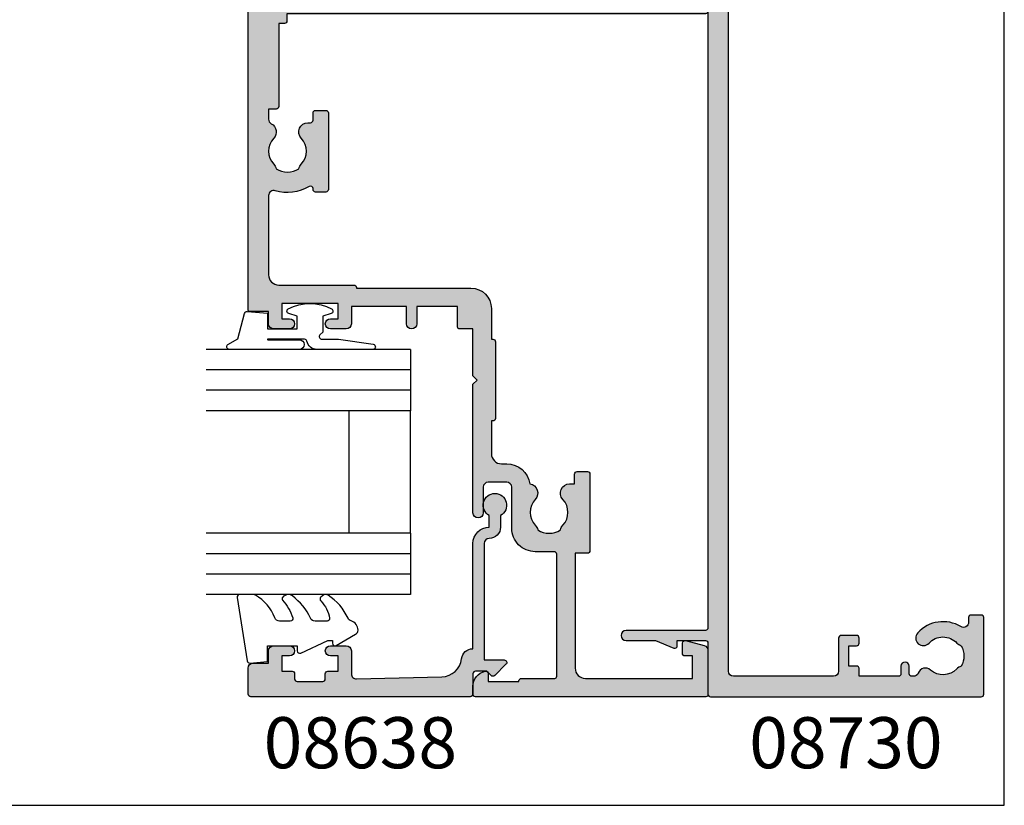
# Model space of a CAD drawing. Units: millimetres. Extents: x 0 to 354, y 0 to 482.
# Drawn here: x 258 to 354, y 0 to 77 of the extents above; entities that cross this region are included whole.
import ezdxf
from ezdxf.enums import TextEntityAlignment as Align

# ---------------------------------------------------------------- set-up
doc = ezdxf.new("R2010")
doc.units = ezdxf.units.MM
doc.header["$LTSCALE"] = 0.25
doc.layers.get('0').update_dxf_attribs({"plot": 0})
for name, color, linetype in [('08638$0$APL Hatch', 253, 'Continuous'), ('08638$0$APL Joinery', 2, 'Continuous'), ('08700$0$APL Hatch', 253, 'Continuous'), ('08700$0$APL Joinery', 2, 'Continuous'), ('08730$0$APL Hatch', 253, 'Continuous'), ('08730$0$APL Joinery', 2, 'Continuous'), ('9010312r$0$APL Joinery', 2, 'Continuous'), ('APL Border', 7, 'Continuous'), ('APL Joinery', 2, 'Continuous'), ('APL Notes', 7, 'Continuous')]:
    doc.layers.add(name, color=color, linetype=linetype)
doc.styles.add('Arial-Bold', font='arialbd_1.ttf')

# ---------------------------------------------------------------- blocks, each defined once
blk = doc.blocks.new('08730')
at = {"layer": '08730$0$APL Hatch'}
h = blk.add_hatch(color=256, dxfattribs=at)
edge = h.paths.add_edge_path()
edge.add_arc((5.25, 0.25), 0.25, -90, 0, ccw=False)
edge.add_line((5.25, 0), (0.25, 0))
edge.add_arc((0.25, -0.25), 0.25, 90, 180)
edge.add_line((0, -0.25), (0, -26.75))
edge.add_arc((0.25, -26.75), 0.25, 180, 270)
edge.add_line((0.25, -27), (7.75, -27))
edge.add_arc((7.75, -26.75), 0.25, 270, 360)
edge.add_line((8, -26.75), (8, -25.75))
edge.add_arc((7.75, -25.75), 0.25, 0, 90)
edge.add_line((7.75, -25.5), (7.289756829953376, -25.5))
edge.add_arc((7.289756829953356, -25.00000000000016), 0.4999999999998366, 148.7025877797584, 270.0000000000023, ccw=False)
edge.add_arc((4.000000000027808, -23.00000000004445), 3.349999999982583, 328.702587780407, 407.6950129596166)
edge.add_arc((5.749999910528667, -21.07711146627559), 0.7499999999724364, 47.69501295897433, 227.6950129584993)
edge.add_arc((4.000000000029956, -22.99999999996929), 1.849999999980681, -47.120418226634285, 47.69501295881253, ccw=False)
edge.add_arc((5.871264375464335, -25.01515995324372), 0.9000000000285601, 132.8795817733241, 165.4825757613963)
edge.add_arc((4.000000000015474, -22.99999999996046), 2.050000000012762, 240.0801734071057, 299.19640659309056, ccw=False)
edge.add_arc((2.103441922482063, -24.99137325942925), 0.8999999999810356, 13.79400424017761, 46.39699822747509)
edge.add_arc((4.00000000000148, -23.00000000000185), 1.849999999976534, 138.4154670411306, 226.3969982271822, ccw=False)
edge.add_arc((2.055259044304594, -21.27431676858499), 0.7500000000154243, 318.4154670405724, 429.1579610942471)
edge.add_arc((2.500000000000042, -20.10611067274155), 0.5000000000000426, 180.0000000000032, 249.15796109419, ccw=False)
edge.add_line((2, -20.10611067274158), (2, -19.93955301678307))
edge.add_arc((2.25, -19.93955301678307), 0.25, 90, 180, ccw=False)
edge.add_line((2.25, -19.68955301678307), (3, -19.68955301678343))
edge.add_arc((3, -19.28955301678338), 0.4000000000000448, 270, 450)
edge.add_line((3, -18.88955301678334), (2.25, -18.88955301678334))
edge.add_arc((2.25, -18.63955301678334), 0.25, 180, 270, ccw=False)
edge.add_line((2, -18.63955301678334), (2, -14.78955301678343))
edge.add_line((2, -14.78955301678343), (2.8, -14.78955301678343))
edge.add_arc((2.8, -14.58955301678343), 0.1999999999999993, 270, 360)
edge.add_line((3, -14.58955301678343), (3, -13.78955301678343))
edge.add_line((3, -13.78955301678343), (5, -13.78955301678343))
edge.add_line((5, -13.78955301678343), (5, -14.53955301678343))
edge.add_arc((5.25, -14.53955301678343), 0.25, 180, 270)
edge.add_line((5.25, -14.78955301678343), (5.75, -14.78955301678343))
edge.add_arc((5.75, -14.53955301678343), 0.25, 270, 360)
edge.add_line((6, -14.53955301678343), (6, -13.03955301678343))
edge.add_arc((5.75, -13.03955301678343), 0.25, 0, 90)
edge.add_line((5.75, -12.78955301678343), (2.5, -12.78955301678343))
edge.add_arc((2.5, -12.28955301678343), 0.5, 180, 270, ccw=False)
edge.add_line((2, -12.28955301678343), (2, -2.5))
edge.add_arc((2.5, -2.5), 0.5, 90, 180, ccw=False)
edge.add_line((2.5, -2), (105.7499999999998, -2))
edge.add_arc((105.7499999999998, -1.75), 0.25, 270, 360)
edge.add_line((105.9999999999998, -1.75), (105.9999999999998, -0.25))
edge.add_arc((105.7499999999998, -0.25), 0.25, 0, 90)
edge.add_line((105.7499999999998, 0), (100.7499999999998, 0))
edge.add_arc((100.7499999999998, 0.25), 0.25, 180, 270, ccw=False)
edge.add_line((100.4999999999998, 0.2500000000000001), (100.4999999999998, 3))
edge.add_line((100.4999999999998, 3), (100.9999999999992, 2.999999999999994))
edge.add_arc((100.9999999999992, 3.250000000000006), 0.2500000000000124, 270, 382.3735070421803)
edge.add_line((101.231180534412, 3.345160708848937), (100.4999999999998, 5.121468480641321))
edge.add_line((100.4999999999998, 5.121468480641321), (100.4999999999998, 7.9955478446862))
edge.add_arc((99.99999999999977, 7.9955478446862), 0.5, 0, 180)
edge.add_line((99.49999999999977, 7.9955478446862), (99.49999999999979, 0.25))
edge.add_arc((99.24999999999979, 0.25), 0.25, -90, 0, ccw=False)
edge.add_line((99.24999999999979, 0), (6.75, 0))
edge.add_arc((6.75, 0.25), 0.25, 180, 270, ccw=False)
edge.add_line((6.5, 0.2500000000000001), (6.5, 7.9955478446862))
edge.add_arc((6, 7.9955478446862), 0.5, 0, 180)
edge.add_line((5.5, 7.9955478446862), (5.500000000000001, 5.121468480641341))
edge.add_line((5.500000000000001, 5.121468480641341), (4.768819465587796, 3.345160708848937))
edge.add_arc((5.000000000000571, 3.250000000000007), 0.2500000000000137, 157.6264929578202, 269.9999999999996)
edge.add_line((5.000000000000569, 2.999999999999993), (5.5, 3))
edge.add_line((5.5, 3), (5.5, 0.25))
at = {"layer": '08730$0$APL Joinery', "linetype": 'Continuous'}
blk.add_lwpolyline([(5.5, 0.25, -0.414213562373095), (5.25, 0), (0.25, 0, 0.414213562373095), (0, -0.25), (0, -26.75, 0.414213562373095), (0.25, -27), (7.75, -27, 0.414213562373095), (8, -26.75), (8, -25.75, 0.414213562373095), (7.75, -25.5), (7.289756829953376, -25.5, -0.5849231395621137), (6.862515683210525, -24.74025974026035, 0.3589993750619788), (6.254807577006789, -20.52243208156442, 0.9999999999958543), (5.245192244045946, -21.63179085098258, -0.4390496178058307), (5.258850579850575, -24.35565305942581, 0.1432248589152382), (5.000000068218948, -24.78955297868039, -0.263820418017367), (2.977485234958017, -24.77678461135595, 0.1432248589117884), (2.724133656937219, -24.3396511018, -0.4039324889489646), (2.616242012303902, -21.77211000843244, 0.5246917004122231), (2.32210361772377, -20.57339311107308, -0.3112641035201881), (2, -20.10611067274158), (2, -19.93955301678307, -0.414213562373095), (2.25, -19.68955301678307), (3, -19.68955301678343, 0.9999999999999999), (3, -18.88955301678334), (2.25, -18.88955301678334, -0.414213562373095), (2, -18.63955301678334), (2, -14.78955301678343), (2.8, -14.78955301678343, 0.414213562373095), (3, -14.58955301678343), (3, -13.78955301678343), (5, -13.78955301678343), (5, -14.53955301678343, 0.414213562373095), (5.25, -14.78955301678343), (5.75, -14.78955301678343, 0.414213562373095), (6, -14.53955301678343), (6, -13.03955301678343, 0.414213562373095), (5.75, -12.78955301678343), (2.5, -12.78955301678343, -0.414213562373095), (2, -12.28955301678343), (2, -2.5, -0.414213562373095), (2.5, -2), (105.7499999999998, -2, 0.414213562373095), (105.9999999999998, -1.75), (105.9999999999998, -0.25, 0.414213562373095), (105.7499999999998, 0), (100.7499999999998, 0, -0.414213562373095), (100.4999999999998, 0.2500000000000001), (100.4999999999998, 3), (100.9999999999992, 2.999999999999994, 0.533801728024635), (101.231180534412, 3.345160708848937), (100.4999999999998, 5.121468480641321), (100.4999999999998, 7.9955478446862, 0.9999999999999999), (99.49999999999977, 7.9955478446862), (99.49999999999979, 0.25, -0.414213562373095), (99.24999999999979, 0), (6.75, 0, -0.414213562373095), (6.5, 0.2500000000000001), (6.5, 7.9955478446862, 0.9999999999999999), (5.5, 7.9955478446862), (5.500000000000001, 5.121468480641341), (4.768819465587796, 3.345160708848937, 0.5338017280246294), (5.000000000000569, 2.999999999999993), (5.5, 3)], format="xyb", close=True, dxfattribs=at)
blk = doc.blocks.new('08700')
at = {"layer": '08700$0$APL Hatch'}
h = blk.add_hatch(color=256, dxfattribs=at)
edge = h.paths.add_edge_path()
edge.add_arc((95.88745860881764, 17.35000000000023), 0.8999999999997703, 100.7387642399479, 133.3417582272252, ccw=False)
edge.add_arc((93.99999999999999, 19.35000000000004), 2.050000000000026, 327.0249334069667, 392.9750665930325)
edge.add_arc((95.88745860881777, 21.35000000000026), 0.9000000000002258, 226.6582417727797, 259.2612357600502, ccw=False)
edge.add_arc((93.99999999999999, 19.34999999999992), 1.850000000000092, 46.65824177278189, 133.3417582272218)
edge.add_arc((92.11254139118189, 21.35000000000025), 0.9000000000004327, 207.6640044961809, 313.34175822722773, ccw=False)
edge.add_arc((90.87258171441759, 20.69999999999973), 0.500000000000315, 27.66400449622748, 89.99999999998535)
edge.add_line((90.87258171441772, 21.20000000000004), (81, 21.20000000000005))
edge.add_line((81, 21.20000000000005), (81, 20.95000000000005))
edge.add_arc((80.75, 20.95000000000005), 0.25, -90, 0, ccw=False)
edge.add_line((80.75, 20.70000000000005), (76.25, 20.70000000000005))
edge.add_arc((76.25, 20.95000000000005), 0.25, 180, 270, ccw=False)
edge.add_line((76, 20.95000000000005), (76, 21.20000000000005))
edge.add_line((76, 21.20000000000005), (69.34999999999945, 21.20000000000005))
edge.add_arc((69.34999999999945, 20.20000000000005), 1, 90, 180)
edge.add_line((68.34999999999945, 20.20000000000005), (68.34999999999945, 0.25))
edge.add_arc((68.09999999999945, 0.25), 0.25, -90, 0, ccw=False)
edge.add_line((68.09999999999945, 0), (67.09999999999945, 0))
edge.add_arc((67.09999999999945, 0.25), 0.25, 180, 270, ccw=False)
edge.add_line((66.84999999999945, 0.25), (66.84999999999945, 41.20000000000004))
edge.add_line((66.84999999999945, 41.20000000000004), (66.14999999999964, 41.20000000000005))
edge.add_arc((66.14999999999964, 41.45000000000005), 0.25, 180, 270, ccw=False)
edge.add_line((65.89999999999964, 41.45000000000005), (65.89999999999964, 42))
edge.add_line((65.89999999999964, 42), (57.77593640974192, 42))
edge.add_arc((57.77593640974192, 42.25), 0.25, 180, 270, ccw=False)
edge.add_line((57.52593640974192, 42.25), (57.52593640974192, 43))
edge.add_line((57.52593640974192, 43), (56.52741828558146, 43.00000000000011))
edge.add_arc((56.5274182855814, 42.49999999999963), 0.5000000000004832, 89.99999999999267, 152.335995503751)
edge.add_arc((55.28745860881733, 43.15000000000018), 0.9000000000000703, 226.6582417727759, 332.33599550382314, ccw=False)
edge.add_arc((53.3999999999996, 41.14999999999999), 1.850000000000097, 46.65824177278142, 133.3417582272214)
edge.add_arc((51.5125413911819, 43.15000000000004), 0.8999999999999523, 280.7387642399526, 313.34175822722295, ccw=False)
edge.add_arc((53.39999999999958, 41.14999999999999), 2.050000000000004, 147.0249334069637, 212.9750665930296)
edge.add_arc((51.51254139118187, 39.14999999999981), 0.9000000000002535, 46.65824177278091, 79.2612357600579, ccw=False)
edge.add_arc((53.39999999999966, 41.15000000000019), 1.850000000000092, 226.6582417727816, 313.3417582272215)
edge.add_arc((55.28745860881719, 39.15000000000016), 0.8999999999998199, -4.490630090003833e-12, 133.3417582272154, ccw=False)
edge.add_line((56.187458608817, 39.15000000000009), (56.187458608817, 38.90000000000009))
edge.add_arc((56.437458608817, 38.90000000000009), 0.25, 180, 270)
edge.add_line((56.437458608817, 38.65000000000009), (57.14999999999964, 38.65000000000009))
edge.add_arc((57.14999999999964, 38.40000000000009), 0.25, 0, 90, ccw=False)
edge.add_line((57.39999999999964, 38.40000000000009), (57.39999999999964, 37.40000000000009))
edge.add_arc((57.14999999999964, 37.40000000000009), 0.25, -90, 0, ccw=False)
edge.add_line((57.14999999999964, 37.15000000000009), (49.64999999999964, 37.15000000000009))
edge.add_arc((49.64999999999964, 37.40000000000009), 0.25, 180, 270, ccw=False)
edge.add_line((49.39999999999964, 37.40000000000009), (49.39999999999964, 38.40000000000009))
edge.add_arc((49.64999999999964, 38.40000000000009), 0.25, 90, 180, ccw=False)
edge.add_line((49.64999999999964, 38.65000000000009), (49.73564466788457, 38.65000000000009))
edge.add_arc((49.73564466788483, 38.89999999999995), 0.2499999999998579, 269.9999999999397, 391.550899554035)
edge.add_arc((53.39999999999967, 41.14999999999988), 4.049999999999924, 162.7402973585282, 211.5508995539688, ccw=False)
edge.add_arc((49.0548878035197, 42.5), 0.4999999999999975, 342.7402973585204, 450)
edge.add_line((49.0548878035197, 43), (41.30000015912104, 42.99999978242988))
edge.add_arc((41.30000018717691, 41.99999978242988), 1, 90.00000160748307, 179.999998540893)
edge.add_line((40.30000018717691, 41.9999998078961), (40.30000000000018, 34.64999999999986))
edge.add_arc((40.05000000000018, 34.64999999999986), 0.25, -90, 0, ccw=False)
edge.add_line((40.05000000000018, 34.39999999999986), (40, 34.39999999999986))
edge.add_line((40, 34.39999999999986), (40, 23.1999997824297))
edge.add_arc((38, 23.1999997824297), 2, -90, 0, ccw=False)
edge.add_line((38, 21.1999997824297), (35, 21.19999999999982))
edge.add_line((35, 21.19999999999982), (35, 21.04999999999973))
edge.add_arc((34.75, 21.04999999999973), 0.25, -90, 0, ccw=False)
edge.add_line((34.75, 20.79999999999973), (27.25, 20.79999999999973))
edge.add_arc((27.25, 21.04999999999973), 0.25, 180, 270, ccw=False)
edge.add_line((27, 21.04999999999973), (27, 21.19999999999982))
edge.add_line((27, 21.19999999999982), (23.80000000000018, 21.20000000000005))
edge.add_arc((23.80000000000018, 20.20000000000005), 1, 90, 180)
edge.add_line((22.80000000000018, 20.20000000000005), (22.8, 19.69999999999982))
edge.add_arc((20.4999999999998, 19.70000000000011), 2.3000000000002, 278.2123246814559, 359.9999999999927, ccw=False)
edge.add_arc((19.93745860881787, 17.54999999999991), 0.9000000000000492, 226.6582417727756, 351.9254887885667, ccw=False)
edge.add_arc((18.05000000000015, 15.54999999999974), 1.8500000000001, 46.65824177278149, 133.3417582272214)
edge.add_arc((16.16254139118245, 17.54999999999978), 0.8999999999999422, 280.7387642399526, 313.34175822722295, ccw=False)
edge.add_arc((18.05000000000012, 15.54999999999974), 2.050000000000002, 147.0249334069636, 212.9750665930297)
edge.add_arc((16.16254139118243, 13.54999999999958), 0.9000000000002383, 46.65824177278108, 79.26123576005813, ccw=False)
edge.add_arc((18.05000000000021, 15.54999999999995), 1.850000000000096, 226.6582417727817, 313.3417582272216)
edge.add_arc((19.93745860881773, 13.54999999999992), 0.8999999999998113, -5.002220859751105e-12, 133.3417582272153, ccw=False)
edge.add_line((20.83745860881754, 13.54999999999984), (20.83745860881754, 13.04999999999984))
edge.add_line((20.83745860881754, 13.04999999999984), (21.80000000000018, 13.04999999999984))
edge.add_arc((21.80000000000018, 12.79999999999984), 0.25, 0, 90, ccw=False)
edge.add_line((22.05000000000018, 12.79999999999984), (22.05000000000018, 11.79999999999984))
edge.add_arc((21.80000000000018, 11.79999999999984), 0.25, -90, 0, ccw=False)
edge.add_line((21.80000000000018, 11.54999999999984), (14.30000000000018, 11.54999999999984))
edge.add_arc((14.30000000000018, 11.79999999999984), 0.25, 180, 270, ccw=False)
edge.add_line((14.05000000000018, 11.79999999999984), (14.05000000000018, 13))
edge.add_line((14.05000000000018, 13), (2.800000000000182, 13))
edge.add_arc((2.800000000000182, 12), 1, 90, 180)
edge.add_line((1.800000000000182, 12), (1.800000000000182, 1.5))
edge.add_line((1.800000000000182, 1.5), (4, 1.5))
edge.add_line((4, 1.5), (4, 2.25))
edge.add_arc((4.25, 2.25), 0.25, 90, 180, ccw=False)
edge.add_line((4.25, 2.5), (5.25, 2.5))
edge.add_arc((5.249999999999784, 2.250000000000183), 0.249999999999817, -15.000000000049113, 89.99999999995049, ccw=False)
edge.add_line((5.491481456571819, 2.185295238724393), (5.005232781287289, 0.3705904774487294))
edge.add_arc((4.522269868142757, 0.4999999999999997), 0.4999999999999997, 270, 344.99999999999886, ccw=False)
edge.add_line((4.522269868142757, 0), (0.1999999999998181, 4.546363285840016e-14))
edge.add_arc((0.199999999999909, 0.1999999999999545), 0.199999999999909, 179.9999999999739, 269.99999999997397, ccw=False)
edge.add_line((0, 0.2000000000000455), (0, 22.75))
edge.add_arc((0.25, 22.75), 0.25, 90, 180, ccw=False)
edge.add_line((0.25, 23), (1.025255128608478, 23))
edge.add_arc((1.025255128608434, 21.50000000000003), 1.499999999999972, 11.53695903281482, 89.9999999999983, ccw=False)
edge.add_arc((2.25, 21.75), 0.2499999999999997, -90.00000000000011, 11.536959032816526, ccw=False)
edge.add_line((2.25, 21.5), (1.5, 21.5))
edge.add_line((1.5, 21.5), (1.5, 18.5))
edge.add_line((1.5, 18.5), (1.550000000000169, 18.5))
edge.add_arc((1.550000000000168, 18.25), 0.25, -3.183231456205249e-12, 89.99999999999989, ccw=False)
edge.add_line((1.800000000000169, 18.24999999999999), (1.8, 15.00000000000003))
edge.add_arc((2.000000000000023, 14.99999999999998), 0.2000000000000226, 179.9999999999852, 269.9999999999935)
edge.add_line((2, 14.79999999999995), (13.95000000000073, 14.79999999999995))
edge.add_arc((13.95000000000073, 15.04999999999995), 0.25, 270, 360)
edge.add_line((14.20000000000073, 15.04999999999995), (14.2, 16.89999999999986))
edge.add_arc((16.49999999999998, 16.89999999999984), 2.299999999999979, 89.99999999999949, 179.9999999999995, ccw=False)
edge.add_line((16.5, 19.19999999999982), (20.5, 19.19999999999982))
edge.add_arc((20.5, 19.69999999999982), 0.5, 270, 360)
edge.add_line((21, 19.69999999999982), (21, 21.49999999999977))
edge.add_arc((20.5, 21.49999999999977), 0.5, 0, 90)
edge.add_line((20.5, 21.99999999999977), (18, 21.99999999999977))
edge.add_arc((18, 22.49999999999989), 0.5000000000001137, 90, 270, ccw=False)
edge.add_line((18, 23), (30.60000000000036, 23))
edge.add_line((30.60000000000036, 23), (31, 22.59999999999991))
edge.add_line((31, 22.59999999999991), (31.39999999999964, 23))
edge.add_line((31.39999999999964, 23), (36, 23))
edge.add_line((36, 23), (35.99999999999982, 24.29999999999993))
edge.add_arc((36.19999999999984, 24.29999999999998), 0.2000000000000242, 90.00000000000608, 180.0000000000142, ccw=False)
edge.add_line((36.19999999999982, 24.5), (38.19999999999982, 24.5))
edge.add_line((38.19999999999982, 24.5), (38.19999999999982, 28.5))
edge.add_line((38.19999999999982, 28.5), (36.49999999999909, 28.5))
edge.add_arc((36.49999999999909, 29), 0.5, 90, 270, ccw=False)
edge.add_line((36.49999999999909, 29.5), (38.19999999999982, 29.5))
edge.add_line((38.19999999999982, 29.5), (38.19999999999982, 34.89999999999986))
edge.add_line((38.19999999999982, 34.89999999999986), (36.5, 34.89999999999986))
edge.add_arc((36.5, 35.39999999999986), 0.5, 180, 270, ccw=False)
edge.add_line((36, 35.39999999999986), (36, 36.94999999999982))
edge.add_arc((36.5, 36.94999999999982), 0.5, 0, 180, ccw=False)
edge.add_line((37, 36.94999999999982), (37, 36.19999999999982))
edge.add_line((37, 36.19999999999982), (38.5, 36.19999999999982))
edge.add_line((38.5, 36.19999999999982), (38.5, 41.69999999999982))
edge.add_line((38.5, 41.69999999999982), (37, 41.69999999999982))
edge.add_line((37, 41.69999999999982), (37, 40.94999999999982))
edge.add_arc((36.5, 40.94999999999982), 0.5, -180, 0, ccw=False)
edge.add_line((36, 40.94999999999982), (36, 42.5))
edge.add_arc((36.5, 42.5), 0.5, 90, 180, ccw=False)
edge.add_line((36.5, 43), (37.69999999999982, 43))
edge.add_line((37.69999999999982, 43), (37.69999999999963, 44.79999999999993))
edge.add_arc((37.89999999999966, 44.79999999999998), 0.2000000000000242, 90.00000000000608, 180.0000000000142, ccw=False)
edge.add_line((37.89999999999964, 45), (67.44999999999982, 45))
edge.add_arc((67.44999999999982, 44.75), 0.25, 0, 90, ccw=False)
edge.add_line((67.69999999999982, 44.75), (67.69999999999982, 43))
edge.add_line((67.69999999999982, 43), (68.40000018717637, 43))
edge.add_arc((68.40000018717637, 42.75), 0.25, 0, 90, ccw=False)
edge.add_line((68.65000018717637, 42.75), (68.65000018717637, 42.61602518621444))
edge.add_line((68.65000018717637, 42.61602518621444), (69.36650653812242, 41.37499978242986))
edge.add_arc((69.15000018717629, 41.24999978242988), 0.2500000000000098, -89.99999999999682, 29.99999999999301, ccw=False)
edge.add_line((69.1500001871763, 40.99999978242987), (68.65000018717637, 40.99999978242988))
edge.add_line((68.65000018717637, 40.99999978242988), (68.65000018717637, 31.61602518621436))
edge.add_line((68.65000018717637, 31.61602518621436), (69.36650641250823, 30.37499999999999))
edge.add_arc((69.15000006156212, 30.24999999999999), 0.2499999999999923, -90.00000000000318, 29.99999999999909, ccw=False)
edge.add_line((69.15000006156211, 30), (68.64999999999964, 30))
edge.add_line((68.64999999999964, 30), (68.64999999999964, 24))
edge.add_arc((69.64999999999964, 24), 1, 180, 270)
edge.add_line((69.64999999999964, 23), (77.5, 23))
edge.add_line((77.5, 23), (78, 22.5))
edge.add_line((78, 22.5), (78.5, 23))
edge.add_line((78.5, 23), (93.5, 23))
edge.add_line((93.5, 23), (94, 22.5))
edge.add_line((94, 22.5), (94.5, 23))
edge.add_line((94.5, 23), (103, 23))
edge.add_arc((103, 24), 1, 270, 360)
edge.add_line((104, 24), (104, 30))
edge.add_line((104, 30), (100.25, 30))
edge.add_arc((100.25, 30.25), 0.25, 180, 270, ccw=False)
edge.add_line((100, 30.25), (100, 31.75))
edge.add_arc((100.25, 31.75), 0.25, 90, 180, ccw=False)
edge.add_line((100.25, 32), (100.75, 32))
edge.add_arc((100.75, 31.75), 0.25, 0, 90, ccw=False)
edge.add_line((101, 31.75), (101, 31))
edge.add_line((101, 31), (103, 31))
edge.add_line((103, 31), (103, 31.75))
edge.add_arc((103.25, 31.75), 0.25, 90, 180, ccw=False)
edge.add_line((103.25, 32), (104, 32))
edge.add_line((104, 32), (104, 36.10000000000002))
edge.add_line((104, 36.10000000000002), (103, 36.1))
edge.add_arc((103, 36.50000000000004), 0.4000000000000412, 90, 270, ccw=False)
edge.add_line((103, 36.90000000000008), (104, 36.90000000000009))
edge.add_line((104, 36.90000000000009), (104, 41))
edge.add_line((104, 41), (103.25, 41))
edge.add_arc((103.25, 41.25), 0.25, 180, 270, ccw=False)
edge.add_line((103, 41.25), (103, 42))
edge.add_line((103, 42), (101, 42))
edge.add_line((101, 42), (101, 41.25))
edge.add_arc((100.75, 41.25), 0.25, -90, 0, ccw=False)
edge.add_line((100.75, 41), (100.25, 41))
edge.add_arc((100.25, 41.25), 0.25, 180, 270, ccw=False)
edge.add_line((100, 41.25), (100, 42.75))
edge.add_arc((100.25, 42.75), 0.25, 90, 180, ccw=False)
edge.add_line((100.25, 43), (101.6999999999998, 43))
edge.add_line((101.6999999999998, 43), (101.6999999999998, 44.75))
edge.add_arc((101.9499999999998, 44.75), 0.25, 90, 180, ccw=False)
edge.add_line((101.9499999999998, 45), (105, 45))
edge.add_arc((105, 44), 1, 0, 90, ccw=False)
edge.add_line((106, 44), (106.0000000000002, 0.1999999999998181))
edge.add_arc((105.8000000000003, 0.1999999999999104), 0.1999999999999176, 269.99999999997556, 359.9999999999735, ccw=False)
edge.add_line((105.8000000000002, -7.188694084447889e-15), (101.4777301318572, 0))
edge.add_arc((101.4777301318573, 0.500000000000038), 0.500000000000038, 194.9999999999978, 269.99999999999676, ccw=False)
edge.add_line((100.9947672187127, 0.3705904774487862), (100.5085185434277, 2.185295238724372))
edge.add_arc((100.75, 2.249999999999998), 0.2500000000000052, 90, 194.9999999999987, ccw=False)
edge.add_line((100.75, 2.500000000000003), (101.75, 2.5))
edge.add_arc((101.75, 2.25), 0.25, 0, 90, ccw=False)
edge.add_line((102, 2.25), (102, 1.5))
edge.add_line((102, 1.5), (104, 1.5))
edge.add_line((104, 1.5), (104, 20.70000000000005))
edge.add_arc((103.5, 20.70000000000005), 0.5, 0, 90)
edge.add_line((103.5, 21.20000000000005), (98.34511219647993, 21.20000000000005))
edge.add_arc((98.34511219648004, 20.70000000000007), 0.4999999999999787, 90.00000000001303, 197.2597026414913)
edge.add_arc((93.99999999999987, 19.3500000000005), 4.049999999999978, -31.55089955397858, 17.259702641462127, ccw=False)
edge.add_arc((97.66435533211481, 17.10000000000014), 0.2500000000001103, 148.4491004460526, 270.0000000001629)
edge.add_line((97.66435533211552, 16.85000000000003), (97.75, 16.85000000000002))
edge.add_arc((97.75, 16.60000000000002), 0.25, 0, 90, ccw=False)
edge.add_line((98, 16.60000000000002), (98, 15.60000000000002))
edge.add_arc((97.75, 15.60000000000002), 0.25, -90, 0, ccw=False)
edge.add_line((97.75, 15.35000000000002), (90.25, 15.35000000000002))
edge.add_arc((90.25, 15.60000000000002), 0.25, 180, 270, ccw=False)
edge.add_line((90, 15.60000000000002), (90, 16.60000000000002))
edge.add_arc((90.25, 16.60000000000002), 0.25, 90, 180, ccw=False)
edge.add_line((90.25, 16.85000000000002), (90.96254139118264, 16.85000000000002))
edge.add_arc((90.96254139118264, 17.10000000000002), 0.25, 270, 360)
edge.add_line((91.21254139118264, 17.10000000000002), (91.21254139118228, 17.35000000000002))
edge.add_arc((92.11254139118232, 17.34999999999996), 0.9000000000000341, 46.65824177277568, 179.9999999999959, ccw=False)
edge.add_arc((94.00000000000001, 19.35000000000013), 1.850000000000095, 226.658241772782, 313.3417582272217)
at = {"layer": '08700$0$APL Joinery', "linetype": 'Continuous'}
blk.add_lwpolyline([(95.26974488229561, 18.00454545454549, -0.1432248589116985), (95.71976037319749, 18.23423826074757, 0.2959768337492664), (95.7197603731975, 20.46576173925249, -0.1432248589116683), (95.26974488229548, 20.69545454545462, 0.3973597071194884), (92.7302551177044, 20.69545454545454, -0.4968272475439289), (91.31542445611905, 20.93214285714302, 0.2789039971400443), (90.87258171441772, 21.20000000000004), (81, 21.20000000000005), (81, 20.95000000000005, -0.414213562373095), (80.75, 20.70000000000005), (76.25, 20.70000000000005, -0.414213562373095), (76, 20.95000000000005), (76, 21.20000000000005), (69.34999999999945, 21.20000000000005, 0.414213562373095), (68.34999999999945, 20.20000000000005), (68.34999999999945, 0.25, -0.414213562373095), (68.09999999999945, 0), (67.09999999999945, 0, -0.414213562373095), (66.84999999999945, 0.25), (66.84999999999945, 41.20000000000004), (66.14999999999964, 41.20000000000005, -0.414213562373095), (65.89999999999964, 41.45000000000005), (65.89999999999964, 42), (57.77593640974192, 42, -0.414213562373095), (57.52593640974192, 42.25), (57.52593640974192, 43), (56.52741828558146, 43.00000000000011, 0.2789039971400467), (56.08457554387988, 42.73214285714317, -0.4968272475439316), (54.66974488229511, 42.49545454545469, 0.3973597071194888), (52.13025511770402, 42.49545454545463, -0.1432248589116676), (51.68023962680216, 42.26576173925254, 0.2959768337492666), (51.68023962680202, 40.03423826074764, -0.1432248589116971), (52.13025511770416, 39.80454545454549, 0.3973597071194886), (54.66974488229524, 39.80454545454556, -0.6577630104416946), (56.187458608817, 39.15000000000009), (56.187458608817, 38.90000000000009, 0.414213562373095), (56.437458608817, 38.65000000000009), (57.14999999999964, 38.65000000000009, -0.414213562373095), (57.39999999999964, 38.40000000000009), (57.39999999999964, 37.40000000000009, -0.414213562373095), (57.14999999999964, 37.15000000000009), (49.64999999999964, 37.15000000000009, -0.414213562373095), (49.39999999999964, 37.40000000000009), (49.39999999999964, 38.40000000000009, -0.414213562373095), (49.64999999999964, 38.65000000000009), (49.73564466788457, 38.65000000000009, 0.5864085658433594), (49.94868858254242, 39.03081395348848, -0.2162560767305986), (49.53237266027573, 42.35164835164828, 0.5054633634252786), (49.0548878035197, 43), (41.30000015912104, 42.99999978242988, 0.4142135466968369), (40.30000018717691, 41.9999998078961), (40.30000000000018, 34.64999999999986, -0.414213562373095), (40.05000000000018, 34.39999999999986), (40, 34.39999999999986), (40, 23.1999997824297, -0.414213562373095), (38, 21.1999997824297), (35, 21.19999999999982), (35, 21.04999999999973, -0.414213562373095), (34.75, 20.79999999999973), (27.25, 20.79999999999973, -0.414213562373095), (27, 21.04999999999973), (27, 21.19999999999982), (23.80000000000018, 21.20000000000005, 0.414213562373095), (22.80000000000018, 20.20000000000005), (22.8, 19.69999999999982, -0.372829096638037), (20.82853622619905, 17.42358528644819, -0.6084114927575713), (19.31974488229566, 16.89545454545444, 0.3973597071194885), (16.78025511770457, 16.89545454545438, -0.1432248589116676), (16.3302396268027, 16.66576173925229, 0.2959768337492679), (16.33023962680257, 14.43423826074739, -0.1432248589116974), (16.7802551177047, 14.20454545454524, 0.3973597071194885), (19.31974488229579, 14.20454545454531, -0.6577630104416968), (20.83745860881754, 13.54999999999984), (20.83745860881754, 13.04999999999984), (21.80000000000018, 13.04999999999984, -0.414213562373095), (22.05000000000018, 12.79999999999984), (22.05000000000018, 11.79999999999984, -0.414213562373095), (21.80000000000018, 11.54999999999984), (14.30000000000018, 11.54999999999984, -0.414213562373095), (14.05000000000018, 11.79999999999984), (14.05000000000018, 13), (2.800000000000182, 13, 0.414213562373095), (1.800000000000182, 12), (1.800000000000182, 1.5), (4, 1.5), (4, 2.25, -0.414213562373095), (4.25, 2.5), (5.25, 2.5, -0.4931454260313023), (5.491481456571819, 2.185295238724393), (5.005232781287289, 0.3705904774487295, -0.3394542588633702), (4.522269868142757, 0), (0.199999999999818, 4.546363285840016e-14, -0.414213562373095), (0, 0.2000000000000455), (0, 22.75, -0.414213562373095), (0.25, 23), (1.025255128608478, 23, -0.3563939586925959), (2.494948974278317, 21.8, -0.4744978678080856), (2.25, 21.5), (1.5, 21.5), (1.5, 18.5), (1.550000000000169, 18.5, -0.4142135623731114), (1.800000000000169, 18.24999999999999), (1.8, 15.00000000000003, 0.4142135623731372), (2, 14.79999999999995), (13.95000000000073, 14.79999999999995, 0.414213562373095), (14.20000000000073, 15.04999999999995), (14.2, 16.89999999999986, -0.414213562373095), (16.5, 19.19999999999982), (20.5, 19.19999999999982, 0.414213562373095), (21, 19.69999999999982), (21, 21.49999999999977, 0.414213562373095), (20.5, 21.99999999999977), (18, 21.99999999999977, -0.9999999999999999), (18, 23), (30.60000000000036, 23), (31, 22.59999999999991), (31.39999999999964, 23), (36, 23), (35.99999999999982, 24.29999999999993, -0.4142135623731367), (36.19999999999982, 24.5), (38.19999999999982, 24.5), (38.19999999999982, 28.5), (36.49999999999909, 28.5, -0.9999999999999999), (36.49999999999909, 29.5), (38.19999999999982, 29.5), (38.19999999999982, 34.89999999999986), (36.5, 34.89999999999986, -0.414213562373095), (36, 35.39999999999986), (36, 36.94999999999982, -0.9999999999999999), (37, 36.94999999999982), (37, 36.19999999999982), (38.5, 36.19999999999982), (38.5, 41.69999999999982), (37, 41.69999999999982), (37, 40.94999999999982, -0.9999999999999999), (36, 40.94999999999982), (36, 42.5, -0.414213562373095), (36.5, 43), (37.69999999999982, 43), (37.69999999999963, 44.79999999999993, -0.4142135623731367), (37.89999999999964, 45), (67.44999999999982, 45, -0.414213562373095), (67.69999999999982, 44.75), (67.69999999999982, 43), (68.40000018717637, 43, -0.414213562373095), (68.65000018717637, 42.75), (68.65000018717637, 42.61602518621444), (69.36650653812242, 41.37499978242986, -0.5773502691895663), (69.1500001871763, 40.99999978242987), (68.65000018717637, 40.99999978242988), (68.65000018717637, 31.61602518621436), (69.36650641250823, 30.37499999999999, -0.5773502691896397), (69.15000006156211, 30), (68.64999999999964, 30), (68.64999999999964, 24, 0.414213562373095), (69.64999999999964, 23), (77.5, 23), (78, 22.5), (78.5, 23), (93.5, 23), (94, 22.5), (94.5, 23), (103, 23, 0.414213562373095), (104, 24), (104, 30), (100.25, 30, -0.414213562373095), (100, 30.25), (100, 31.75, -0.414213562373095), (100.25, 32), (100.75, 32, -0.414213562373095), (101, 31.75), (101, 31), (103, 31), (103, 31.75, -0.414213562373095), (103.25, 32), (104, 32), (104, 36.10000000000002), (103, 36.1, -0.9999999999999999), (103, 36.90000000000008), (104, 36.90000000000009), (104, 41), (103.25, 41, -0.414213562373095), (103, 41.25), (103, 42), (101, 42), (101, 41.25, -0.414213562373095), (100.75, 41), (100.25, 41, -0.414213562373095), (100, 41.25), (100, 42.75, -0.414213562373095), (100.25, 43), (101.6999999999998, 43), (101.6999999999998, 44.75, -0.414213562373095), (101.9499999999998, 45), (105, 45, -0.414213562373095), (106, 44), (106.0000000000002, 0.1999999999998179, -0.4142135623730846), (105.8000000000002, -7.188694084447889e-15), (101.4777301318572, 0, -0.3394542588633706), (100.9947672187127, 0.3705904774487862), (100.5085185434277, 2.185295238724372, -0.4931454260312969), (100.75, 2.500000000000003), (101.75, 2.5, -0.414213562373095), (102, 2.25), (102, 1.5), (104, 1.5), (104, 20.70000000000005, 0.414213562373095), (103.5, 21.20000000000005), (98.34511219647993, 21.20000000000005, 0.505463363425272), (97.86762733972407, 20.55164835164825, -0.2162560767305987), (97.45131141745681, 17.23081395348848, 0.5864085658434474), (97.66435533211552, 16.85000000000003), (97.75, 16.85000000000002, -0.414213562373095), (98, 16.60000000000002), (98, 15.60000000000002, -0.414213562373095), (97.75, 15.35000000000002), (90.25, 15.35000000000002, -0.414213562373095), (90, 15.60000000000002), (90, 16.60000000000002, -0.414213562373095), (90.25, 16.85000000000002), (90.96254139118264, 16.85000000000002, 0.414213562373095), (91.21254139118264, 17.10000000000002), (91.21254139118228, 17.35000000000002, -0.6577630104416964), (92.73025511770452, 18.00454545454542, 0.3973597071194878)], format="xyb", close=True, dxfattribs=at)
blk = doc.blocks.new('a4 specifiers manual')
for p, q in [((353.9999991921495, 1.108869582822081e-07), (353.9999991921495, 482.000000110887)), ((-8.078504833974876e-07, 1.108869582822081e-07), (353.9999991921495, 1.108869582822081e-07))]:
    blk.add_line(p, q)
blk = doc.blocks.new('08638')
at = {"layer": '08638$0$APL Hatch'}
h = blk.add_hatch(color=256, dxfattribs=at)
edge = h.paths.add_edge_path()
edge.add_arc((15.00000000000006, -1.599999999999682), 0.5, 0, 90)
edge.add_line((15.00000000000006, -1.099999999999682), (3.600000000000136, -1.099999999999454))
edge.add_line((3.600000000000136, -1.099999999999454), (3.600000000000136, -3.057106781193511))
edge.add_arc((3.34999999999997, -3.057106781193509), 0.2500000000001665, 225.0000000000089, 359.9999999999996, ccw=False)
edge.add_line((3.173223304703242, -3.233883476490291), (2.073223304705152, -2.133883476491405))
edge.add_arc((2.25, -1.957106781194739), 0.249999999998756, 135.0000000002948, 225.0000000002948, ccw=False)
edge.add_line((2.073223304703333, -1.780330085899891), (2.5, -1.353553390603224))
edge.add_line((2.5, -1.353553390603224), (2.500000000000227, -0.25))
edge.add_arc((2.250000000000227, -0.2500000000002274), 0.25, 5.211020790109826e-11, 90.00000000005213)
edge.add_line((2.25, -2.273736754432321e-13), (0.2878679656438967, 0))
edge.add_arc((0.2878679656439906, 0.2878679656439906), 0.2878679656439906, 179.9999999999846, 269.99999999998136, ccw=False)
edge.add_line((0, 0.2878679656440681), (-2.273736754432321e-13, 21.75))
edge.add_arc((0.2499999999997726, 21.75), 0.25, 90, 180, ccw=False)
edge.add_line((0.2499999999997726, 22), (2.799999999999955, 22))
edge.add_arc((2.800000000000068, 21.50000000000011), 0.4999999999998863, 1.3017142919125035e-11, 90.00000000001302, ccw=False)
edge.add_line((3.299999999999955, 21.50000000000023), (3.299999999999955, 20.00000000000011))
edge.add_line((3.299999999999955, 20.00000000000011), (4.5, 19.99999999999989))
edge.add_arc((4.5, 19.49999999999989), 0.5, 0, 90, ccw=False)
edge.add_line((5, 19.49999999999989), (5, 17.94999999999993))
edge.add_arc((4.5, 17.94999999999993), 0.5, -180, 0, ccw=False)
edge.add_line((4, 17.94999999999993), (4, 18.70000000000005))
edge.add_line((4, 18.70000000000005), (2.500000000000227, 18.70000000000005))
edge.add_line((2.500000000000227, 18.70000000000005), (2.5, 17.69999999999982))
edge.add_arc((2.25, 17.69999999999982), 0.25, -90, 0, ccw=False)
edge.add_line((2.25, 17.44999999999982), (1.749999999999773, 17.44999999999982))
edge.add_arc((1.749999999999773, 17.19999999999982), 0.25, 90, 180)
edge.add_line((1.499999999999773, 17.19999999999982), (1.499999999999716, 14.69999999999993))
edge.add_arc((1.749999999999829, 14.69999999999993), 0.2500000000001137, 180, 269.999999999987)
edge.add_line((1.749999999999773, 14.44999999999982), (2.25, 14.44999999999993))
edge.add_arc((2.25, 14.19999999999993), 0.25, 0, 90, ccw=False)
edge.add_line((2.5, 14.19999999999993), (2.5, 13.20000000000005))
edge.add_line((2.5, 13.20000000000005), (4, 13.19999999999993))
edge.add_line((4, 13.19999999999993), (4, 13.94999999999993))
edge.add_arc((4.5, 13.95000000000005), 0.5, 1.3017142919125035e-11, 180.000000000013, ccw=False)
edge.add_line((5, 13.95000000000016), (5.000000000000227, 12.40000000000009))
edge.add_arc((4.500000000000227, 12.40000000000009), 0.5, -90, 0, ccw=False)
edge.add_line((4.500000000000227, 11.90000000000009), (2.240058386999408, 11.89999999999986))
edge.add_arc((2.240058386999249, 11.39999999999987), 0.4999999999999893, 89.99999999998184, 181.4465556865566)
edge.add_line((1.740217733301051, 11.38737776127027), (1.950769923104017, 3.049511045081086))
edge.add_arc((3.950132537897016, 3.10000000000021), 2.000000000000181, 181.446555686577, 263.5148335461281)
edge.add_arc((3.600000000000092, 0.019836496887641), 1.099999999999953, -2.6147972675971687e-12, 83.51483354612333, ccw=False)
edge.add_line((4.700000000000045, 0.01983649688759215), (4.700000000000045, 4.547473508864641e-13))
edge.add_line((4.700000000000045, 4.547473508864641e-13), (15.00000000000035, -1.13686837721616e-13))
edge.add_arc((15.00000000000019, -1.600000000000115), 1.600000000000001, 7.389644451905042e-12, 89.99999999999432, ccw=False)
edge.add_line((16.60000000000019, -1.599999999999909), (17.74004950616388, -1.599999999999884))
edge.add_arc((18.75000000000028, -2.149999999999674), 1.150000000000061, -151.42812185765888, 151.4281218577047, ccw=False)
edge.add_line((17.74004950616433, -2.700000000000273), (16.5999999999996, -2.700000000000045))
edge.add_arc((16.59999999999992, -1.600000000000187), 1.099999999999859, 179.9999999999737, 269.99999999998334, ccw=False)
at = {"layer": '08638$0$APL Joinery', "linetype": 'Continuous'}
blk.add_lwpolyline([(15.50000000000006, -1.599999999999682, 0.414213562373095), (15.00000000000006, -1.099999999999682), (3.600000000000136, -1.099999999999454), (3.600000000000136, -3.057106781193511, -0.6681786379192403), (3.173223304703242, -3.233883476490291), (2.073223304705152, -2.133883476491405, -0.414213562373095), (2.073223304703333, -1.780330085899891), (2.5, -1.353553390603224), (2.500000000000227, -0.25, 0.4142135623730951), (2.25, -2.273736754432321e-13), (0.2878679656438968, 0, -0.4142135623730784), (0, 0.2878679656440681), (-2.273736754432321e-13, 21.75, -0.414213562373095), (0.2499999999997726, 22), (2.799999999999955, 22, -0.414213562373095), (3.299999999999955, 21.50000000000023), (3.299999999999955, 20.00000000000011), (4.5, 19.99999999999989, -0.414213562373095), (5, 19.49999999999989), (5, 17.94999999999993, -0.9999999999999999), (4, 17.94999999999993), (4, 18.70000000000005), (2.500000000000227, 18.70000000000005), (2.5, 17.69999999999982, -0.414213562373095), (2.25, 17.44999999999982), (1.749999999999773, 17.44999999999982, 0.414213562373095), (1.499999999999773, 17.19999999999982), (1.499999999999716, 14.69999999999993, 0.4142135623730284), (1.749999999999773, 14.44999999999982), (2.25, 14.44999999999993, -0.414213562373095), (2.5, 14.19999999999993), (2.5, 13.20000000000005), (4, 13.19999999999993), (4, 13.94999999999993, -0.9999999999999999), (5, 13.95000000000016), (5.000000000000227, 12.40000000000009, -0.414213562373095), (4.500000000000227, 11.90000000000009), (2.240058386999408, 11.89999999999986, 0.4216277665658038), (1.740217733301051, 11.38737776127027), (1.950769923104017, 3.049511045081086, 0.3742242816206591), (3.724240577963564, 1.112797739927485, -0.3814371313442928), (4.700000000000045, 0.01983649688759215), (4.700000000000045, 4.547473508864641e-13), (15.00000000000035, -1.13686837721616e-13, -0.4142135623730283), (16.60000000000019, -1.599999999999909), (17.74004950616388, -1.599999999999884, -3.927182716064489), (17.74004950616433, -2.700000000000273), (16.5999999999996, -2.700000000000045, -0.4142135623731446)], format="xyb", close=True, dxfattribs=at)
blk = doc.blocks.new('9010250l')
at = {"layer": 'APL Joinery', "color": 252, "linetype": 'Continuous', "flags": 128}
blk.add_lwpolyline([(6.44703759769132, -5.223814239082557, 0.4340964952257526), (6.082059843849578, -5.209309034231907, -0.153614589390684), (4.392218231910363, -6.07734832546916, -0.4648333009751577), (4.099999995644225, -5.830938868413284), (4.099999995644225, -4.651571529013864, -0.2915390373815183), (4.388800495363284, -4.198366530055267, 0.122912838877769), (6.562729700677011, -2.437914397185935, 0.3152263475814818), (6.589934938151799, -1.65590357798196), (6.531087620156512, -1.56528665478649, 0.3630140704661038), (6.163200698857011, -1.45213248458775, -0.1219902707494916), (4.419208430897243, -2.458282191302047, -0.4989702342470917), (4.099999995644225, -2.218052733304404), (4.099999995644339, -1.172807613642931, -0.3136800272017972), (4.426224443366351, -0.7039770926329396, 0.1785411124350255), (6.636586807422759, 1.189434005323065, 0.1279718777770436), (6.699999995644248, 1.433138653988337), (6.699999995644248, 2.726869383082615, 0.4607623830565046), (6.411090109705128, 2.973822862054263), (0.2110901140605677, 1.996953478971591, 0.3941429072290372), (0.0009513254767767876, 1.728211064312987), (0.1521502017843375, -1.989519660128281e-13), (1.699999995644248, -1.989519660128281e-13), (1.699999995644248, -2.90000000000029), (1.199999995644248, -2.90000000000029, 0.5486826681767416), (0.9734438043265214, -3.255699064213772), (2.199999995644248, -5.884709086297931), (2.199999995644248, -6.364392571535035), (1.936602536022974, -6.364392571535035, 0.5773502691896264), (1.731698725455132, -6.719296382103011), (2.825833020563948, -8.614392571535035, 0.2487009021145858), (3.222789489242928, -8.86309082503756, 0.3109226116934106), (4.122894280104049, -8.173236848605242, -0.2088596723963019), (4.388553045802766, -7.873849532333892, 0.1426663047989766), (6.629698845771202, -5.921497873062123, 0.3321417186747404), (6.592250122233565, -5.392085433604805)], format="xyb", close=True, dxfattribs=at)
blk = doc.blocks.new('6Glass', base_point=(101.8368839708302, 399.4111348733001))
at = {"layer": 'APL Joinery', "color": 7}
for p, q in [((89.33688397083029, 412.4111348732999), (95.33688397083029, 412.4111348732999)), ((89.33688397083029, 412.4111348732999), (89.33688397083029, 392.4111348732999)), ((95.33688397083029, 412.4111348732999), (95.33688397083029, 392.4111348732999))]:
    blk.add_line(p, q, dxfattribs=at)
at = {"layer": 'APL Joinery', "color": 8}
for p, q in [((91.33688397083029, 412.4111348732999), (91.33688397083029, 392.4111348732999)), ((93.33688397083029, 412.4111348732999), (93.33688397083029, 392.4111348732999))]:
    blk.add_line(p, q, dxfattribs=at)
blk = doc.blocks.new('9010312r', base_point=(399.4634067278245, 339.4121540145172))
at = {"layer": '9010312r$0$APL Joinery', "color": 252, "linetype": 'Continuous', "flags": 128}
blk.add_lwpolyline([(395.7634067278242, 336.2999919725366), (395.7634067278242, 343.1621540145172, -0.7673269879789621), (396.2299130787703, 343.2871540145172), (396.7850145808851, 342.3256900094966), (399.2931562636775, 341.6536354710894, -0.3626955242591878), (399.4775957926651, 341.3914870691883), (399.3134067278245, 339.4121540145172), (397.7634067278242, 339.4121540145172), (397.7634067278242, 336.5121540145171), (399.0135696498364, 336.5121540145171), (399.2752560951168, 337.3376963843301, -0.6640183420487276), (399.7341578851304, 337.3798010733406, -0.250000000000001), (399.7341578851305, 333.1445069556935, -0.6640183420487096), (399.2752560951171, 333.1866116447042), (399.0135696498364, 334.0121540145171), (397.4635696498362, 334.0121540145171), (397.1898787608678, 334.2858449034854, 0.6681785464135807), (396.7631020655712, 334.1090682714504), (396.7631016544432, 332.4843569389276), (396.2607415896308, 329.0715154000631, -0.9294717386060578), (395.7634067278242, 329.1079223518048), (395.7634067278242, 334.5749919747145, -0.3563939586926081), (396.5634067278242, 335.5547878718278, 0.3563939586925716), (396.7634067278242, 335.7997368461061), (396.7634067278242, 339.3871540145172, 0.9999999999999999), (396.7134067278242, 339.3871540145172), (396.7134067278242, 336.2999919725366, -0.9999999999999999), (395.76340673218, 336.2999919725366)], format="xyb", dxfattribs=at)
blk = doc.blocks.new('DG')
at = {"layer": 'APL Joinery', "color": 7, "ltscale": 3}
for p, q in [((46.10397285905439, 383.9999999999997), (58.10397285905439, 383.9999999999997)), ((46.10397285905439, 377.9999999999997), (58.10397285905439, 377.9999999999997))]:
    blk.add_line(p, q, dxfattribs=at)
at = {"layer": 'APL Joinery', "ltscale": 3, "extrusion": (0, 0, -1), "zscale": -1}
for p in [(-33.60397285905445, 370.9999999999999), (-51.60397285905445, 370.9999999999998)]:
    blk.add_blockref('6Glass', p, dxfattribs=at)
at = {"layer": 'APL Joinery', "ltscale": 3, "xscale": -1, "rotation": 180}
blk.add_blockref('9010312r', (67.80397285905468, 370.0000000000001), dxfattribs=at)
at = {"layer": 'APL Joinery', "color": 7, "ltscale": 3, "xscale": -1, "rotation": 180}
blk.add_blockref('9010250l', (33.40413578106673, 369.9999999999997), dxfattribs=at)

msp = doc.modelspace()

# ---------------------------------------------------------------- block references
msp.add_blockref('a4 specifiers manual', (8.810673080006381e-07, 8.584004262957023e-08))
at = {"layer": 'APL Border', "xscale": -1, "rotation": 270}
msp.add_blockref('DG', (-88.10066142189902, -19.47729456821921), dxfattribs=at)
at = {"layer": 'APL Joinery', "rotation": 90}
for name, p in [('08700', (324.9993385781008, 10.62684121284725)), ('08730', (324.9993385781007, 10.62684121284725))]:
    msp.add_blockref(name, p, dxfattribs=at)
at = {"layer": 'APL Joinery', "ltscale": 3, "rotation": 90}
msp.add_blockref('08638', (301.9993385781012, 10.62700413050364), dxfattribs=at)

# ---------------------------------------------------------------- texts
at = {"layer": 'APL Notes', "style": 'Arial-Bold'}
for s, p in [('08638', (290.9804045952786, 8.626841212847253)), ('08730', (338.4993385781007, 8.626841212847253))]:
    msp.add_text(s, height=5, dxfattribs=at).set_placement(p, align=Align.TOP_CENTER)

doc.saveas('drawing.dxf')
